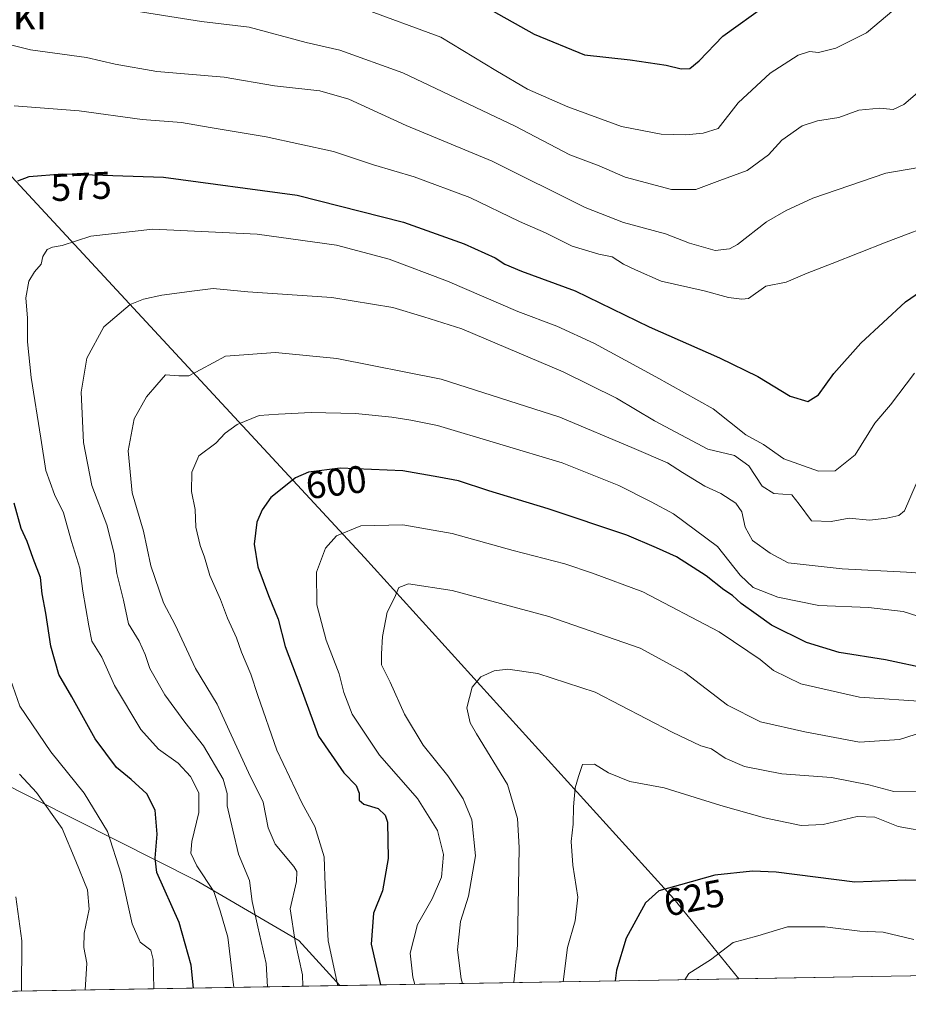
# Model space of a CAD drawing. Units: metres. Extents: x 617366 to 620809, y 4747941 to 4750313.
# Drawn here: x 617603 to 617834, y 4747941 to 4748198 of the extents above; entities that cross this region are included whole.
import ezdxf
from ezdxf.enums import TextEntityAlignment as Align

# ---------------------------------------------------------------- set-up
doc = ezdxf.new("R2010")
doc.units = ezdxf.units.M
doc.header["$MEASUREMENT"] = 0
for name, color, linetype, lineweight in [('Arbolado forestal CxS', 92, 'Continuous', 0), ('Comarca CxS', 21, 'Continuous', 0), ('Comunidad Autónoma CxS', 142, 'Continuous', 0), ('Curva de nivel maestra', 30, 'Continuous', 30), ('Curva de nivel normal', 30, 'Continuous', 0), ('Municipio CxS', 4, 'Continuous', 0), ('Provincia CxS', 1, 'Continuous', 0), ('Rótulo de curva de nivel directora', 7, 'Continuous', 0), ('Texto cartográfico', 7, 'Continuous', 0)]:
    doc.layers.add(name, color=color, linetype=linetype, lineweight=lineweight)
doc.styles.add('Style-Arial', font='txt')

# ---------------------------------------------------------------- blocks, each defined once
blk = doc.blocks.new('*U12')
at = {"layer": 'Arbolado forestal CxS', "color": 92, "linetype": 'Continuous', "lineweight": 0}
blk.add_polyline3d([(618113.1245999997, 4747953.101600001, 661.1460999999981), (617790.0733000003, 4747947.503699999, 631.0555000000022), (617773.1306999996, 4747968.340100001, 624.8162000000011), (617692.4870999996, 4748057.334899999, 606.7638000000006), (617597.1388999998, 4748160.1997, 572.7050000000017)], dxfattribs=at)

msp = doc.modelspace()

# ---------------------------------------------------------------- linework, layer by layer
at = {"layer": 'Arbolado forestal CxS', "color": 92, "linetype": 'Continuous', "lineweight": 0, "extrusion": (-0.1832541854774483, 0.1480436369625026, 0.9718544052788525), "elevation": 590260.004856423, "flags": 128}
msp.add_lwpolyline([(-4081775.090182924, -2432711.245638215), (-4081783.925373534, -2432676.448030843), (-4081780.281000358, -2432648.02866186)], dxfattribs=at)
at = {"layer": 'Arbolado forestal CxS', "color": 92, "linetype": 'Continuous', "lineweight": 0, "extrusion": (-0.09271578628478504, -0.001606627095339406, 0.9956913184933224), "elevation": -64278.73702863989, "flags": 128}
msp.add_lwpolyline([(-4736531.034211987, 697326.9913195217), (-4736531.034211987, 697002.4933622958)], dxfattribs=at)
at = {"layer": 'Arbolado forestal CxS', "color": 92, "linetype": 'Continuous', "lineweight": 0, "extrusion": (-0.3334059189036782, -0.005777367872371305, 0.9427656735692392), "elevation": -232810.5689816444, "flags": 128}
msp.add_lwpolyline([(-4736531.165010132, 660107.742492639), (-4736531.165010132, 659997.451770101)], dxfattribs=at)
at = {"layer": 'Arbolado forestal CxS', "color": 92, "linetype": 'Continuous', "lineweight": 0, "extrusion": (-0.2771670854257291, -0.004802734224088123, 0.9608097316849884), "elevation": -193434.3918304942, "flags": 128}
msp.add_lwpolyline([(-4736531.439066163, 672590.4677289436), (-4736531.439066162, 672413.3358379457)], dxfattribs=at)
at = {"layer": 'Arbolado forestal CxS', "color": 92, "linetype": 'Continuous', "lineweight": 0}
for points in [[(617790.0733000003, 4747947.503699999, 631.0555000000022), (617686.1107000001, 4747945.702199999, 594.2785000000003), (617675.3849, 4747957.4551, 589.6965000000055), (617648.5992999999, 4747973.1425, 578.8767999999982), (617596.3318999996, 4747999.4429, 561.1330000000017), (617546.0494999997, 4748014.3223, 546.3142999999982), (617525.5850999998, 4748034.503699999, 541.6358000000037), (617499.4304999998, 4748050.830900001, 534.613599999997), (617478.4089000003, 4748059.5711, 530.6530000000057), (617455.5339000003, 4748060.6733, 523.3806000000042), (617429.4921000004, 4748060.481500001, 515.443299999999), (617405.3173000002, 4748066.0219, 510.5005999999995), (617403.3651000002, 4748067.0141, 510.0999000000011), (617398.2570000002, 4748366.1095, 504.5181000000011), (617438.1882999997, 4748368.068299999, 512.3160000000062), (617443.2676999997, 4748354.2963, 516.4386999999988), (617446.6017000005, 4748345.257099999, 518.4251999999979), (617494.0380999995, 4748282.0679, 538.030700000003), (617597.1388999998, 4748160.1997, 572.7050000000017), (617692.4870999996, 4748057.334899999, 606.7638000000006), (617773.1306999996, 4747968.340100001, 624.8162000000011)], [(617686.1107000001, 4747945.702199999, 594.2785000000003), (617515.9461000003, 4747942.753500001, 545.1759000000021), (617513.4681000002, 4747948.638900001, 543.7274999999936), (617496.7538999999, 4747977.742900001, 536.5820999999996), (617478.1995000001, 4747997.303099999, 530.0494000000035), (617450.8049, 4748009.1735, 523.1153999999951), (617418.3510999996, 4748017.829700001, 511.3453000000009), (617404.0387000004, 4748027.575999999, 507.5574000000051), (617403.3651000002, 4748067.0141, 510.0999000000011), (617405.3173000002, 4748066.0219, 510.5005999999995), (617429.4921000004, 4748060.481500001, 515.443299999999), (617455.5339000003, 4748060.6733, 523.3806000000042), (617478.4089000003, 4748059.5711, 530.6530000000057), (617499.4304999998, 4748050.830900001, 534.613599999997), (617525.5850999998, 4748034.503699999, 541.6358000000037), (617546.0494999997, 4748014.3223, 546.3142999999982), (617596.3318999996, 4747999.4429, 561.1330000000017), (617648.5992999999, 4747973.1425, 578.8767999999982), (617675.3849, 4747957.4551, 589.6965000000055)]]:
    msp.add_polyline3d(points, close=True, dxfattribs=at)
for points in [[(617438.1882999997, 4748368.068299999, 512.3160000000062), (617443.2676999997, 4748354.2963, 516.4386999999988), (617446.6017000005, 4748345.257099999, 518.4251999999979), (617494.0380999995, 4748282.0679, 538.030700000003), (617597.1388999998, 4748160.1997, 572.7050000000017), (617692.4870999996, 4748057.334899999, 606.7638000000006), (617773.1306999996, 4747968.340100001, 624.8162000000011), (617790.0732000005, 4747947.503799999, 631.0553999999975)], [(617403.3651000002, 4748067.0141, 510.0999000000011), (617405.3173000002, 4748066.0219, 510.5005999999995), (617429.4921000004, 4748060.481500001, 515.443299999999), (617455.5339000003, 4748060.6733, 523.3806000000042), (617478.4089000003, 4748059.5711, 530.6530000000057), (617499.4304999998, 4748050.830900001, 534.613599999997), (617525.5850999998, 4748034.503699999, 541.6358000000037), (617546.0494999997, 4748014.3223, 546.3142999999982), (617596.3318999996, 4747999.4429, 561.1330000000017), (617648.5992999999, 4747973.1425, 578.8767999999982), (617675.3849, 4747957.4551, 589.6965000000055), (617686.1106000004, 4747945.702299999, 594.2783999999956)], [(617403.3651000002, 4748067.0141, 510.0999000000011), (617405.3173000002, 4748066.0219, 510.5005999999995), (617429.4921000004, 4748060.481500001, 515.443299999999), (617455.5339000003, 4748060.6733, 523.3806000000042), (617478.4089000003, 4748059.5711, 530.6530000000057), (617499.4304999998, 4748050.830900001, 534.613599999997), (617525.5850999998, 4748034.503699999, 541.6358000000037), (617546.0494999997, 4748014.3223, 546.3142999999982), (617596.3318999996, 4747999.4429, 561.1330000000017), (617648.5992999999, 4747973.1425, 578.8767999999982), (617675.3849, 4747957.4551, 589.6965000000055), (617686.1106000004, 4747945.702299999, 594.2783999999956)]]:
    msp.add_polyline3d(points, dxfattribs=at)
at = {"layer": 'Comarca CxS', "color": 21, "linetype": 'Continuous', "lineweight": 0, "flags": 128}
msp.add_lwpolyline([(620808.6100009193, 4747999.809982492), (617405.5200008928, 4747940.839982489), (617366.0100008937, 4750254.269982465), (617728.8800942639, 4750260.558932897), (618069.7617522564, 4750266.466798796), (620767.9800009205, 4750313.229982466)], close=True, dxfattribs=at)
at = {"layer": 'Comunidad Autónoma CxS', "color": 142, "linetype": 'Continuous', "lineweight": 0, "flags": 128}
msp.add_lwpolyline([(620808.6100009193, 4747999.809982492), (617405.5200008928, 4747940.839982489), (617366.0100008937, 4750254.269982465), (617728.8800942639, 4750260.558932897), (618069.7617522564, 4750266.466798796), (620767.9800009205, 4750313.229982466)], close=True, dxfattribs=at)
at = {"layer": 'Curva de nivel maestra', "color": 30, "linetype": 'Continuous', "lineweight": 30, "flags": 128}
for points, elevation in [([(617723.9100000003, 4748201.030099999), (617736.7199999997, 4748193.860099999), (617749.8399999999, 4748188.460100001), (617761.7599999999, 4748187.100099999), (617771.1200000001, 4748185.790100001), (617775.0899999999, 4748184.770099999), (617777.3099999996, 4748184.890100001), (617779.7300000006, 4748186.840100001), (617785.9600000001, 4748193.300100001), (617797.3300000001, 4748201.4901)], 550), ([(617602.1399999997, 4748155.610099999), (617605.1100000005, 4748156.710100001), (617613.6600000003, 4748157.4001), (617640.1399999997, 4748156.530099999), (617674.9500000002, 4748151.860099999), (617702.7000000002, 4748144.790100001), (617718.4699999997, 4748139.140100001), (617726.5800000001, 4748135.530099999), (617729.0800000001, 4748133.880100001), (617733.4500000002, 4748132.0701), (617747.3899999997, 4748126.9301), (617766.6799999997, 4748117.4801), (617785.0599999996, 4748109.460100001), (617795, 4748104.5601), (617803.5099999999, 4748099.450099999), (617808.0999999996, 4748098.050100001), (617810.8399999999, 4748099.7501), (617814.8600000005, 4748105.3301), (617821.8600000005, 4748113.2601), (617833.5300000003, 4748124.020099999), (617845.0300000003, 4748131.940099999)], 575), ([(617839.7300000006, 4748028.270099999), (617828.2999999998, 4748030.6501), (617816.2699999996, 4748032.5601), (617807.7100000001, 4748035.190099999), (617798.5999999996, 4748039.720100001), (617794.5999999996, 4748042.610099999), (617790.7199999997, 4748045.360099999), (617788.4699999997, 4748047.470100001), (617786.2000000002, 4748048.920100001), (617781.6100000005, 4748052.610099999), (617773.8399999999, 4748057.550100001), (617768.6100000005, 4748059.860099999), (617760.8600000005, 4748063.140100001), (617740.3700000001, 4748070.040100001), (617724.8799999999, 4748074.720100001), (617717.0099999999, 4748077.360099999), (617711.8600000005, 4748078.290100001), (617702.5300000003, 4748079.9301), (617686.2000000002, 4748080.690099999), (617677.9100000003, 4748079.630100001), (617674.4699999997, 4748078.170100001), (617668.1100000005, 4748073.0101), (617665.7999999998, 4748069.8101), (617664.4500000002, 4748066.550100001), (617663.7699999996, 4748060.840100001), (617664.7199999997, 4748054.9001), (617667.4500000002, 4748047.460100001), (617669.9600000001, 4748041.300100001), (617671.8300000001, 4748034.170100001), (617675.6500000004, 4748024.090100001), (617680.5499999998, 4748010.7301), (617687.0999999996, 4748001.200099999), (617690.29, 4747997.870100001), (617691.0999999996, 4747995.870100001), (617691.1200000001, 4747994.050100001), (617692.3399999999, 4747992.9901), (617696.0899999999, 4747991.9301), (617697.9199999999, 4747990.1801), (617698.4600000001, 4747988.340100001), (617698.6900000004, 4747978.850099999), (617697.1600000003, 4747970.4301), (617694.8099999996, 4747964.610099999), (617694.2400000002, 4747956.520099999), (617696.6649000002, 4747945.885299999)], 600), ([(617647.8964000001, 4747945.040200001), (617647.3200000003, 4747951.050100001), (617644.1799999997, 4747962.210100001), (617638.3600000005, 4747975.220100001), (617637.8899999997, 4747978.9901), (617638.4400000004, 4747985.210100001), (617637.9199999999, 4747991.5001), (617635.7800000003, 4747995.7301), (617631.6699999999, 4747999.460100001), (617627.8399999999, 4748002.5601), (617622.2999999998, 4748010.0601), (617616.1600000003, 4748021.020099999), (617612.8499999996, 4748026.860099999), (617610.7100000001, 4748034.2401), (617609.3899999997, 4748042.870100001), (617608.4900000002, 4748047.880100001), (617608.0599999996, 4748052.110099999), (617606.0999999996, 4748057.110099999), (617604.5199999996, 4748061.530099999), (617602.9500000002, 4748064.960100001), (617601.1600000003, 4748071.5001)], 575), ([(617841.0800000001, 4747973.0601), (617833.6200000001, 4747973.190099999), (617820.3200000003, 4747972.720100001), (617799.8099999996, 4747975.3301), (617793.6299999999, 4747975.550100001), (617783.8600000005, 4747974.550100001), (617774.8600000005, 4747971.960100001), (617769.2000000002, 4747970.4101), (617765.7999999998, 4747967.340100001), (617760.7400000002, 4747958.130100001), (617758.2100000001, 4747949.710100001), (617757.8382000001, 4747946.9453)], 625)]:
    msp.add_lwpolyline(points, dxfattribs=dict(at, elevation=elevation))
at = {"layer": 'Curva de nivel normal', "color": 30, "linetype": 'Continuous', "lineweight": 0, "flags": 128}
for points, elevation in [([(617629.6699999999, 4748200.390000001), (617649.9699999997, 4748197.130000001), (617662.4400000004, 4748195.619999999), (617677.3099999996, 4748191.699999999), (617686.0300000003, 4748189.640000001), (617702.5199999996, 4748183.779999999), (617731.7699999996, 4748169.83), (617746.0099999999, 4748162.350000001), (617753.6699999999, 4748159.5), (617760.4900000002, 4748156.58), (617772.5300000003, 4748153.32), (617778.9199999999, 4748153.300000001), (617785.0999999996, 4748155.699999999), (617792.2599999999, 4748158.32), (617797.8600000005, 4748162.4), (617801.3200000003, 4748166.220000001), (617806.5800000001, 4748169.949999999), (617810.6200000001, 4748171.26), (617816.2000000002, 4748172.08), (617821.4000000004, 4748174.039999999), (617826.8700000001, 4748174.550000001), (617830.3399999999, 4748174.180000001), (617833.1100000005, 4748175.52), (617842.1299999999, 4748183.189999999)], 560), ([(617691.6299999999, 4748200.720000001), (617712.3899999997, 4748193.07), (617726.7100000001, 4748184.380000001), (617734.9800000006, 4748179.52), (617745.5, 4748174.84), (617759.5300000003, 4748169.789999999), (617769.8600000005, 4748167.779999999), (617776.2599999999, 4748167.560000001), (617780.7599999999, 4748168.01), (617784.6799999997, 4748169.220000001), (617789.9199999999, 4748175.930000001), (617798.29, 4748183.699999999), (617805.5300000003, 4748188.369999999), (617808.5300000003, 4748189.300000001), (617810.8600000005, 4748189.02), (617815.4000000004, 4748190.15), (617823.3700000001, 4748194.15), (617830.4600000001, 4748200.180000001)], 555), ([(617593.9800000006, 4748192.58), (617605.4199999999, 4748189.76), (617620, 4748187.710000001), (617627.4900000002, 4748185.99), (617638.3799999999, 4748184.09), (617655.9199999999, 4748182.619999999), (617669.04, 4748180.34), (617680.8799999999, 4748179.02), (617688.3899999997, 4748176.92), (617703.3200000003, 4748170), (617725.7400000002, 4748160.74), (617750.0300000003, 4748148.600000001), (617760.0599999996, 4748144.75), (617771, 4748141.77), (617777.2000000002, 4748139.369999999), (617783.9400000004, 4748137.41), (617787.7000000002, 4748137.869999999), (617789.7599999999, 4748139.02), (617797.3399999999, 4748144.869999999), (617802.4000000004, 4748147.869999999), (617809.4000000004, 4748151.100000001), (617828.4100000003, 4748157.600000001), (617837.04, 4748159.050000001)], 565), ([(617601.2100000001, 4748175.16), (617618.1299999999, 4748173.82), (617634.5800000001, 4748171.59), (617644.79, 4748170.76), (617652.2999999998, 4748169.470000001), (617666.9000000004, 4748167.060000001), (617684.4600000001, 4748163.199999999), (617694.8600000005, 4748159.74), (617705.4800000006, 4748156.59), (617719.9900000002, 4748151.199999999), (617732.9400000004, 4748144.949999999), (617739.6500000004, 4748142.039999999), (617746.6399999997, 4748138.560000001), (617753.5899999999, 4748136.439999999), (617757.0300000003, 4748135.730000001), (617760.0099999999, 4748133.859999999), (617763.1399999997, 4748132.4), (617769.8600000005, 4748129.390000001), (617781.04, 4748126.859999999), (617787.3600000005, 4748125.189999999), (617790.8899999997, 4748124.699999999), (617792.6200000001, 4748124.890000001), (617797.1600000003, 4748128.100000001), (617802.4600000001, 4748129.130000001), (617807.9199999999, 4748131.529999999), (617814.4600000001, 4748134.029999999), (617828.5300000003, 4748139.59), (617843.2000000002, 4748145.140000001)], 570), ([(617658.4696000004, 4747945.223300001), (617656.8300000001, 4747958.34), (617654.8700000001, 4747965.210000001), (617653.1799999997, 4747970.300000001), (617648.7800000003, 4747976.92), (617647.2199999997, 4747980.27), (617647.4699999997, 4747983.300000001), (617649.3399999999, 4747990.869999999), (617649.2699999996, 4747995.980000001), (617647.1600000003, 4748000.26), (617643.9199999999, 4748003.730000001), (617638.7599999999, 4748007.380000001), (617634.1500000004, 4748012.49), (617627.3399999999, 4748024.02), (617624.0499999998, 4748031.359999999), (617621.4000000004, 4748035.51), (617620.6399999997, 4748039.539999999), (617619.1100000005, 4748048.57), (617618.2800000003, 4748054.59), (617616.1399999997, 4748061.560000001), (617614, 4748069), (617611.7000000002, 4748073.789999999), (617609.3799999999, 4748080.060000001), (617608.1500000004, 4748088.49), (617605.6299999999, 4748104.32), (617604.6299999999, 4748113.640000001), (617604.6200000001, 4748119.76), (617604.2100000001, 4748125.08), (617605.0099999999, 4748129.42), (617606.4400000004, 4748131.869999999), (617608.1900000004, 4748133.869999999), (617608.6399999997, 4748135.869999999), (617609.7999999998, 4748137.640000001), (617611.1900000004, 4748138.310000001), (617613.7100000001, 4748138.720000001), (617621.1200000001, 4748141.130000001), (617637.3099999996, 4748142.980000001), (617664.5, 4748141.680000001), (617685.2000000002, 4748138.800000001), (617698.9199999999, 4748135.15), (617714.1600000003, 4748129.430000001), (617732.5099999999, 4748121.529999999), (617742.6600000003, 4748117.720000001), (617752.5, 4748113.189999999), (617768.4299999997, 4748104.439999999), (617783.3799999999, 4748096.100000001), (617791.9000000004, 4748089.359999999), (617796.5300000003, 4748086.789999999), (617801.8600000005, 4748083.08), (617810.8600000005, 4748079.91), (617815.2000000002, 4748079.949999999), (617820.4299999997, 4748084.140000001), (617825.5599999996, 4748092.369999999), (617829.6500000004, 4748097.199999999), (617835.8700000001, 4748105.449999999)], 580.0000000000001), ([(617667.2405000003, 4747945.375299999), (617666.8899999997, 4747951.52), (617664.7000000002, 4747961.060000001), (617663.2199999997, 4747967.67), (617662.5599999996, 4747973.16), (617659.6100000005, 4747979.970000001), (617658.1399999997, 4747986.220000001), (617656.6600000003, 4747992.619999999), (617656.7400000002, 4747995.84), (617655.6399999997, 4747999.58), (617650.5, 4748008.279999999), (617645.6699999999, 4748014.42), (617640.4500000002, 4748021.560000001), (617636.5499999998, 4748028.390000001), (617635.3499999996, 4748032.02), (617633.7199999997, 4748035.560000001), (617630.9800000006, 4748040.08), (617629.6799999997, 4748046.189999999), (617627.9500000002, 4748053.199999999), (617627.2300000006, 4748058.439999999), (617625.3600000005, 4748065.880000001), (617621.4400000004, 4748076.109999999), (617619.2599999999, 4748087.32), (617618.6200000001, 4748100.5), (617620.1500000004, 4748109.34), (617624.5199999996, 4748117.5), (617631.4000000004, 4748123.34), (617634.8600000005, 4748124.699999999), (617639.7000000002, 4748125.810000001), (617648.2199999997, 4748126.9), (617653.04, 4748127.52), (617662.1200000001, 4748126.680000001), (617684.0099999999, 4748125.16), (617699.8799999999, 4748122.52), (617707.9699999997, 4748120.109999999), (617717.8899999997, 4748116.980000001), (617744.3200000003, 4748105.779999999), (617758.2100000001, 4748098.930000001), (617768.0800000001, 4748092.99), (617782.0499999998, 4748085.630000001), (617788.9199999999, 4748083.99), (617792.7000000002, 4748081.230000001), (617796.2100000001, 4748075.980000001), (617799.25, 4748074.09), (617803.8799999999, 4748073.74), (617805.8200000003, 4748071.24), (617809, 4748066.939999999), (617814.2000000002, 4748066.720000001), (617818.8600000005, 4748067.640000001), (617824.1799999997, 4748067.100000001), (617828.6699999999, 4748067.619999999), (617831.7999999998, 4748068.33), (617833.25, 4748069.529999999), (617836.2999999998, 4748076.57)], 585), ([(617676.4044000005, 4747945.5341), (617676.3499999996, 4747948.539999999), (617674.4100000003, 4747957.26), (617673.0800000001, 4747965.74), (617674.75, 4747972.84), (617674.8799999999, 4747975.439999999), (617674.0700000003, 4747976.810000001), (617669.2199999997, 4747982.640000001), (617667.3799999999, 4747986.82), (617666.0499999998, 4747993.58), (617662.29, 4748001.300000001), (617657.2300000006, 4748012.24), (617654.0999999996, 4748019.100000001), (617648.4000000004, 4748028.4), (617643.1399999997, 4748039.779999999), (617640.1399999997, 4748045.529999999), (617636.7699999996, 4748055.199999999), (617634.8799999999, 4748064.199999999), (617631.8899999997, 4748074.199999999), (617630.9199999999, 4748085.199999999), (617632.4299999997, 4748093.539999999), (617635.6399999997, 4748099.26), (617638.3600000005, 4748102.42), (617640.6600000003, 4748105.029999999), (617644.1399999997, 4748104.720000001), (617646.6900000004, 4748104.720000001), (617649.8300000001, 4748106.41), (617656.2199999997, 4748109.82), (617669.3300000001, 4748110.779999999), (617685.25, 4748109.26), (617712.4900000002, 4748103.83), (617743.4400000004, 4748093.92), (617762.7999999998, 4748085.75), (617771.5300000003, 4748082.08), (617775.4400000004, 4748079.539999999), (617781.2599999999, 4748075.960000001), (617785.3899999997, 4748074.07), (617789.2999999998, 4748071.57), (617790.9000000004, 4748069.289999999), (617791.7400000002, 4748065.289999999), (617793.6699999999, 4748061.800000001), (617798.2199999997, 4748058.51), (617802.9800000006, 4748056.01), (617817.04, 4748054.380000001), (617833.8200000003, 4748053.5), (617846.7100000001, 4748052.539999999)], 589.9999999999999), ([(617685.5272000004, 4747945.692100001), (617683.0700000003, 4747957.380000001), (617682.2599999999, 4747971.810000001), (617681.9600000001, 4747979.27), (617679.54, 4747987.210000001), (617676.2300000006, 4747993.24), (617669.6399999997, 4748007.15), (617664.6600000003, 4748021.33), (617662.9100000003, 4748026.960000001), (617660.4699999997, 4748032.640000001), (617659.0999999996, 4748036.439999999), (617656.8200000003, 4748041.52), (617654.9600000001, 4748046.4), (617652.2100000001, 4748052.689999999), (617650.79, 4748057.41), (617649.6299999999, 4748060.480000001), (617648.5199999996, 4748065.289999999), (617648.3799999999, 4748069.9), (617647.3899999997, 4748074.560000001), (617647.4699999997, 4748079.65), (617649.3300000001, 4748083.880000001), (617653.7599999999, 4748087.180000001), (617656.1399999997, 4748089.779999999), (617659.2800000003, 4748092.050000001), (617665.0199999996, 4748094.359999999), (617670.0599999996, 4748094.730000001), (617678.6200000001, 4748095.15), (617690.1299999999, 4748094.890000001), (617699.5999999996, 4748093.99), (617704.5499999998, 4748093.180000001), (617711.54, 4748091.82), (617744.0199999996, 4748082.02), (617758.7800000003, 4748076.119999999), (617767.2100000001, 4748071.880000001), (617773.0499999998, 4748068.720000001), (617784.5599999996, 4748060.230000001), (617790.4500000002, 4748052.789999999), (617793.8300000001, 4748049.5), (617800.2800000003, 4748047.01), (617810.9600000001, 4748044.84), (617823.9199999999, 4748044.34), (617832.9500000002, 4748043.289999999), (617842.2199999997, 4748040.300000001)], 595), ([(617705.6438999996, 4747946.0407), (617705.1299999999, 4747947.880000001), (617704.4299999997, 4747954.180000001), (617706.3300000001, 4747961.65), (617710.1399999997, 4747968.310000001), (617712.5700000003, 4747973.980000001), (617713.0800000001, 4747979.869999999), (617711.5, 4747986.199999999), (617706.3399999999, 4747994.539999999), (617696.3700000001, 4748005.84), (617689.3200000003, 4748016.49), (617687.1399999997, 4748022.15), (617685.9299999997, 4748027), (617682.4699999997, 4748035.76), (617680.0800000001, 4748045.02), (617679.9699999997, 4748053.51), (617682.3399999999, 4748059.789999999), (617685.2000000002, 4748063.02), (617691.5300000003, 4748065.630000001), (617702.5300000003, 4748065.850000001), (617715.3700000001, 4748063.640000001), (617731.2300000006, 4748059.210000001), (617744.7000000002, 4748055.67), (617751.9199999999, 4748053.310000001), (617765.0999999996, 4748048.439999999), (617784.9199999999, 4748037.939999999), (617792.4000000004, 4748032.970000001), (617795.6900000004, 4748030.800000001), (617799.1500000004, 4748027.859999999), (617806.2199999997, 4748024.41), (617821.5300000003, 4748020.92), (617839.5499999998, 4748019.76)], 605), ([(617718.0697999997, 4747946.255999999), (617717.7100000001, 4747947.439999999), (617716.7100000001, 4747955.050000001), (617717.5599999996, 4747962.4), (617719.6200000001, 4747969.01), (617721.4299999997, 4747979.539999999), (617720.4400000004, 4747988.939999999), (617718.25, 4747994.460000001), (617714.2100000001, 4748000.390000001), (617707.7800000003, 4748008.4), (617702.9299999997, 4748016.52), (617699.2300000006, 4748024.880000001), (617696.9000000004, 4748029.390000001), (617696.9500000002, 4748032.230000001), (617697.1799999997, 4748036.789999999), (617698.4299999997, 4748043.09), (617700.2999999998, 4748046.84), (617701.4500000002, 4748049.52), (617703.9400000004, 4748050.480000001), (617715.3300000001, 4748048.75), (617740.5599999996, 4748041.960000001), (617764.4100000003, 4748033.75), (617776, 4748027.34), (617787.1399999997, 4748018.810000001), (617795.7400000002, 4748014.470000001), (617807.2599999999, 4748011.890000001), (617821.5300000003, 4748009.189999999), (617831.9500000002, 4748009.92), (617838.2199999997, 4748011.869999999)], 610), ([(617637.6176000005, 4747944.862000001), (617637.4199999999, 4747952.5), (617636.7699999996, 4747954.92), (617634, 4747957.01), (617631.9000000004, 4747961.82), (617629.0199999996, 4747974.810000001), (617625.4600000001, 4747985.869999999), (617619.4299999997, 4747995.92), (617610.7100000001, 4748006.720000001), (617602.6399999997, 4748018.630000001), (617599.0199999996, 4748029.050000001)], 570), ([(617731.4502999998, 4747946.4879), (617732.3799999999, 4747956.27), (617732.8099999996, 4747981.720000001), (617732.4199999999, 4747989.289999999), (617729.8200000003, 4747998.16), (617721.6900000004, 4748011.350000001), (617720.0800000001, 4748014.279999999), (617719.1900000004, 4748018.189999999), (617720.5499999998, 4748023.58), (617722.8600000005, 4748026.27), (617726.29, 4748027.82), (617729.8899999997, 4748028.210000001), (617737.6600000003, 4748027.119999999), (617752.6399999997, 4748022.26), (617772.75, 4748011.77), (617780.1900000004, 4748008.25), (617783, 4748007.5), (617786.5599999996, 4748005.039999999), (617791.5300000003, 4748002.890000001), (617801.2800000003, 4748000.92), (617814.2100000001, 4748000.02), (617823.9400000004, 4747998.060000001), (617830.5, 4747996.34), (617839.1900000004, 4747996.210000001)], 615), ([(617744.2518999996, 4747946.7097), (617745.4600000001, 4747955.65), (617747.4000000004, 4747962.65), (617748.0999999996, 4747968.77), (617746.8200000003, 4747977.16), (617746.3600000005, 4747983.26), (617746.9400000004, 4747987.84), (617746.9600000001, 4747992.380000001), (617747.4400000004, 4747997.25), (617748.2699999996, 4748000.24), (617749.3300000001, 4748003.359999999), (617752.4800000006, 4748003.480000001), (617756.1500000004, 4748001.16), (617761.6299999999, 4747998.970000001), (617770.5899999999, 4747997.27), (617785.4299999997, 4747992.680000001), (617796.7800000003, 4747989.449999999), (617806.3600000005, 4747987.51), (617812.0700000003, 4747987.75), (617820.9000000004, 4747989.83), (617825.5599999996, 4747989.65), (617831.6699999999, 4747987.220000001), (617840.3899999997, 4747985.67)], 620), ([(617619.7147000004, 4747944.551700001), (617620.0899999999, 4747951.539999999), (617619.3399999999, 4747955.630000001), (617619.4299999997, 4747959.350000001), (617620.7199999997, 4747965.67), (617620.2699999996, 4747970.710000001), (617617.25, 4747978.199999999), (617613.6399999997, 4747986.65), (617607.0300000003, 4747996.039999999), (617602.5899999999, 4748000.859999999)], 565), ([(617603.1032999996, 4747944.263900001), (617603.1399999997, 4747957.380000001), (617601.6299999999, 4747968.869999999)], 560), ([(617776.0384999998, 4747947.260500001), (617777.0700000003, 4747948.850000001), (617782.6799999997, 4747952.42), (617788.6100000005, 4747956.960000001), (617795, 4747958.680000001), (617802.7999999998, 4747961.039999999), (617812.5, 4747961.050000001), (617821.5999999996, 4747959.939999999), (617827.7300000006, 4747959.680000001), (617835.7400000002, 4747957.74)], 629.9999999999999)]:
    msp.add_lwpolyline(points, dxfattribs=dict(at, elevation=elevation))
at = {"layer": 'Municipio CxS', "color": 4, "linetype": 'Continuous', "lineweight": 0, "flags": 128}
msp.add_lwpolyline([(620808.6100009193, 4747999.809982492), (617405.5200008928, 4747940.839982489), (617366.0100008937, 4750254.269982465), (617728.8800942639, 4750260.558932897), (618069.7617522564, 4750266.466798796), (620767.9800009205, 4750313.229982466)], close=True, dxfattribs=at)
at = {"layer": 'Provincia CxS', "color": 1, "linetype": 'Continuous', "lineweight": 0, "flags": 128}
msp.add_lwpolyline([(620808.6100009193, 4747999.809982492), (617405.5200008928, 4747940.839982489), (617366.0100008937, 4750254.269982465), (617728.8800942639, 4750260.558932897), (618069.7617522564, 4750266.466798796), (620767.9800009205, 4750313.229982466)], close=True, dxfattribs=at)

# ---------------------------------------------------------------- block references
at = {"layer": 'Arbolado forestal CxS', "color": 92, "linetype": 'Continuous', "lineweight": 0}
msp.add_blockref('*U12', (0, 0), dxfattribs=at)

# ---------------------------------------------------------------- texts
at = {"layer": 'Rótulo de curva de nivel directora', "color": 7, "linetype": 'Continuous', "lineweight": 0, "style": 'Style-Arial'}
for s, rotation, p in [('575', 2.833384283798552, (617618.6281980191, 4748154.133051298)), ('600', 7.286494676529389, (617685.1120993166, 4748076.99465135)), ('625', 11.13508985047009, (617778.4342729205, 4747968.633372469))]:
    msp.add_text(s, height=7.000000000000002, rotation=rotation, dxfattribs=at).set_placement(p, align=Align.MIDDLE_CENTER)
at = {"layer": 'Texto cartográfico', "color": 7, "linetype": 'Continuous', "lineweight": 0, "style": 'Style-Arial'}
msp.add_text('Moskordoki', height=8, dxfattribs=at).set_placement((617579.8568219516, 4748199.110149999), align=Align.MIDDLE_CENTER)

doc.saveas('drawing.dxf')
